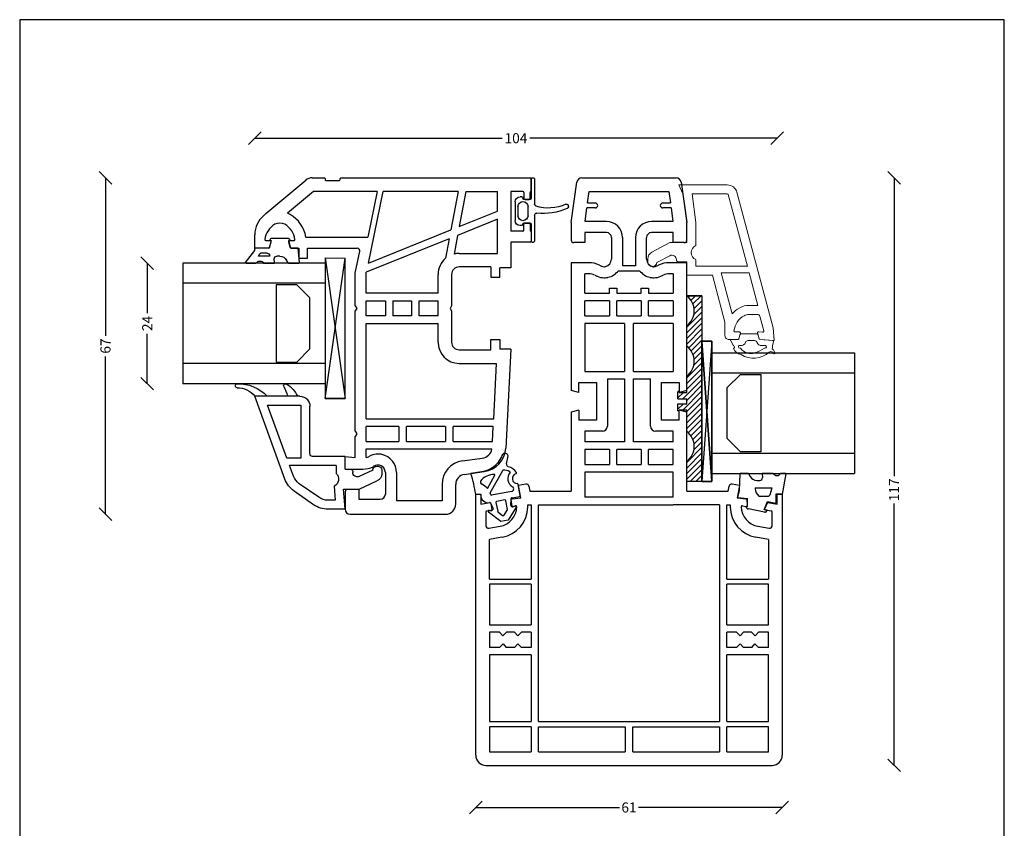
# Model space of a CAD drawing. Extents: x 19 to 215, y 53 to 336.
# Drawn here: x 19 to 215, y 175 to 336 of the extents above; entities that cross this region are included whole.
import ezdxf

# ---------------------------------------------------------------- set-up
doc = ezdxf.new("R2010")
doc.units = 0
doc.header["$LTSCALE"] = 0.2
doc.header["$PDSIZE"] = 5
doc.linetypes.add('SLD-Durchgehend', pattern=[0])
doc.layers.get('0').update_dxf_attribs({"linetype": 'CONTINUOUS'})
doc.layers.get('Defpoints').update_dxf_attribs({"linetype": 'CONTINUOUS'})
for name, color, linetype in [('1', 7, 'CONTINUOUS'), ('DIM', 7, 'CONTINUOUS'), ('GLAS', 4, 'CONTINUOUS'), ('glas-profil', 8, 'CONTINUOUS'), ('GLASBRO', 5, 'CONTINUOUS'), ('glasklods', 6, 'CONTINUOUS'), ('glasliste', 7, 'CONTINUOUS'), ('HAUPTPROFIL', 7, 'CONTINUOUS'), ('HOVED', 7, 'CONTINUOUS'), ('PROFIL', 7, 'CONTINUOUS'), ('tætning', 8, 'CONTINUOUS'), ('Tætningsliste', 253, 'CONTINUOUS')]:
    doc.layers.add(name, color=color, linetype=linetype)
doc.layers.get('0').off()
doc.layers.get('Tætningsliste').off()
doc.styles.add('ARIAL', font='arial.ttf')
doc.dimstyles.new('SALGSDIM', dxfattribs={"dimtxt": 2, "dimasz": 2.5, "dimexe": 1.25, "dimexo": 4, "dimtad": 0, "dimdec": 1, "dimdsep": 46, "dimlunit": 6, "dimtxsty": 'ARIAL', "dimblk": 'OBLIQUE', "dimcen": 2.5, "dimse1": 1, "dimse2": 1, "dimclre": 1, "dimadec": 0, "dimazin": 0, "dimtfac": 1, "dimtdec": 1, "dimtmove": 0, "dimatfit": 3, "dimldrblk": 'OBLIQUE', "dimfxl": 0, "dimtolj": 1, "dimtzin": 0, "dimarcsym": 0})

# ---------------------------------------------------------------- blocks, each defined once
blk = doc.blocks.new('_OBLIQUE')
at = {"color": 0, "linetype": 'ByBlock'}
blk.add_line((-0.5, -0.5), (0.5, 0.5), dxfattribs=at)
blk = doc.blocks.new('*D11')
at = {"layer": 'Defpoints', "color": 0}
for p in [(140.3, 304.74), (140.3, 187.74), (193.07, 187.74)]:
    blk.add_point(p, dxfattribs=at)
at = {"layer": 'DIM', "color": 0, "lineweight": -2}
for p, q in [((193.07, 304.74), (193.07, 245.34)), ((193.07, 187.74), (193.07, 239.86))]:
    blk.add_line(p, q, dxfattribs=at)
at = {"layer": 'DIM', "color": 0, "lineweight": -2, "xscale": 2.5, "yscale": 2.5, "zscale": 2.5}
for p, rotation in [((193.07, 304.74), 90), ((193.07, 187.74), 270)]:
    blk.add_blockref('_OBLIQUE', p, dxfattribs=dict(at, rotation=rotation))
at = {"layer": 'DIM', "color": 0, "insert": (193.07, 242.6), "char_height": 2, "attachment_point": 5, "rotation": 90, "style": 'ARIAL'}
blk.add_mtext('\\A1;117', dxfattribs=at)
blk = doc.blocks.new('*D12')
at = {"layer": 'Defpoints', "color": 0}
for p in [(109.8, 189.74), (170.8, 189.74), (170.8, 179.35)]:
    blk.add_point(p, dxfattribs=at)
at = {"layer": 'DIM', "color": 0, "lineweight": -2}
for p, q in [((109.8, 179.35), (138.43, 179.35)), ((170.8, 179.35), (142.17, 179.35))]:
    blk.add_line(p, q, dxfattribs=at)
at = {"layer": 'DIM', "color": 0, "lineweight": -2, "xscale": 2.5, "yscale": 2.5, "zscale": 2.5, "rotation": 180}
blk.add_blockref('_OBLIQUE', (109.8, 179.35), dxfattribs=at)
at = {"layer": 'DIM', "color": 0, "lineweight": -2, "xscale": 2.5, "yscale": 2.5, "zscale": 2.5}
blk.add_blockref('_OBLIQUE', (170.8, 179.35), dxfattribs=at)
at = {"layer": 'DIM', "color": 0, "insert": (140.3, 179.35), "char_height": 2, "attachment_point": 5, "style": 'ARIAL'}
blk.add_mtext('\\A1;61', dxfattribs=at)
blk = doc.blocks.new('A$C5FE26260')
at = {"layer": 'tætning', "linetype": 'Continuous'}
for p, q in [((-45.56, 64.81), (-47.9, 63)), ((-47.9, 63), (-48.4, 63)), ((-48.4, 60.1), (-48.4, 63)), ((-48.4, 60.24), (-48.4, 63)), ((-47.4, 60.5), (-47.4, 61.79)), ((-46.79, 62.23), (-47.29, 61.96)), ((-46.79, 60), (-46.79, 62.23)), ((-50.4, 59.48), (-50.4, 56.52)), ((-50.03, 59.97), (-49.9, 60)), ((-49.9, 59.7), (-48.4, 60.1)), ((-49.9, 60), (-49.9, 59.7)), ((-46.79, 60), (-46.9, 60)), ((-45.51, 59.04), (-46.26, 59.11)), ((-46.8, 58), (-46.8, 58.61)), ((-50.03, 56.03), (-49.9, 56)), ((-49.9, 56), (-49.9, 56.3)), ((-49.9, 56.3), (-48.4, 55.9)), ((-48.4, 54.41), (-48.4, 55.9)), ((-45.45, 56.33), (-46.03, 56.69)), ((-48.4, 54.41), (-45.51, 54.15))]:
    blk.add_line(p, q, dxfattribs=at)
at = {"layer": 'tætning'}
for p, q in [((-45.4, 64.73), (-45.4, 62.75)), ((-45.4, 61.27), (-45.4, 59.14)), ((-45.4, 56.25), (-45.4, 54.25))]:
    blk.add_line(p, q, dxfattribs=at)
for centre, start, end in [((-45.5, 64.73), 360, 127.6597), ((-45.5, 62.75), 301.3796, 360), ((-45.5, 59.14), 265, 0), ((-45.5, 56.25), 0, 58.3532), ((-45.5, 54.25), 264.7411, 0)]:
    blk.add_arc(centre, 0.1, start, end, dxfattribs=at)
at = {"layer": 'tætning', "linetype": 'Continuous'}
for centre, radius, start, end in [((-47.2, 61.79), 0.2, 118.0725, 180), ((-45.03, 61.98), 0.8, 121.3796, 242.5616), ((-49.9, 59.48), 0.5, 105, 180), ((-46.9, 60.5), 0.5, 180, 270), ((-46.3, 58.61), 0.5, 85, 180), ((-45.3, 58), 1.5, 180, 240.922), ((-49.9, 56.52), 0.5, 180, 255)]:
    blk.add_arc(centre, radius, start, end, dxfattribs=at)
blk = doc.blocks.new('A$C52B10111')
at = {"layer": 'glasliste'}
for p, q in [((-2.4, 57), (-18.9, 63)), ((-18.9, 60.5), (-18.9, 63)), ((-18.9, 56.5), (-18.9, 60.5)), ((-6.6, 56.61), (-17.1, 60.43)), ((-17.1, 60.43), (-17.1, 53.8)), ((-18.9, 54), (-18.9, 56.5)), ((-6.6, 53.8), (-6.6, 56.61)), ((-5.1, 46.8), (-5.1, 56.06)), ((-3.02, 55.3), (-5.1, 56.06)), ((2.7, 51.29), (-0.02, 55.16)), ((-17.1, 53.8), (-6.6, 53.8)), ((1.22, 50.26), (-1.49, 54.13)), ((-7.4, 52), (-16.9, 52)), ((-6.9, 45), (-6.9, 51.5)), ((-1.02, 47.21), (1.8, 46.96)), ((1.8, 46.96), (1.8, 48.42)), ((3.6, 45), (3.6, 48.42)), ((-5.1, 46.8), (-3.52, 46.8)), ((3.6, 45), (-0.4, 45.35)), ((-0.4, 45.35), (-0.4, 42.2)), ((-4.4, 45), (-6.9, 45)), ((-4.4, 45), (-4.4, 44)), ((-3.9, 43.5), (-3.75, 43.5)), ((-4.2, 39.5), (-2.93, 42.22)), ((-0.4, 42.2), (-2.04, 38.69)), ((-4.2, 37.7), (-3.45, 37.7))]:
    blk.add_line(p, q, dxfattribs=at)
at = {"layer": 'glasliste', "color": 8}
for centre, radius, start, end in [((-21, 66.47), 0.404, 6.6991, 170.5568), ((-13.38, 66.32), 8.03, 178.5056, 226.5174), ((-16.31, 66.42), 4.29, 178.7499, 232.9011), ((-21, 56.85), 0.4, 81.9665, 215.0178), ((-17.56, 63.35), 6.98, 241.0419, 258.9625), ((-16.5, 59.7), 5.73, 212.5602, 245.2244)]:
    blk.add_arc(centre, radius, start, end, dxfattribs=at)
at = {"layer": 'glasliste'}
for centre, radius, start, end in [((-4.11, 52.3), 5, 35, 70), ((-4.11, 52.3), 3.2, 35, 70), ((-16.9, 54), 2, 180, 270), ((-7.4, 51.5), 0.5, 0, 90), ((-1.4, 48.42), 5, 360, 35), ((-1.4, 48.42), 3.2, 360, 35), ((-2.4, 47.8), 1.5, 221.8103, 336.8841), ((-3.9, 44), 0.5, 180, 270), ((-3.75, 42.6), 0.9, 335, 90), ((-4.09, 38.6), 0.906, 96.7329, 263.2671), ((-3.45, 39.2), 1.5, 270, 340)]:
    blk.add_arc(centre, radius, start, end, dxfattribs=at)
blk = doc.blocks.new('A$C7E605A4B')
at = {"layer": 'glasklods'}
for p, q in [((-46.44, 49), (-46.4, 45)), ((-46.44, 49), (-18.44, 49)), ((-46.44, 49), (-18.44, 45)), ((-18.44, 49), (-46.4, 45)), ((-18.44, 49), (-18.44, 45)), ((-18.44, 45), (-18.44, 49)), ((-18.44, 47), (-18.44, 45)), ((-18.44, 45), (-46.4, 45))]:
    blk.add_line(p, q, dxfattribs=at)
blk = doc.blocks.new('A$C5B130BD0')
at = {"layer": '1'}
for p, q in [((4, 31.4), (4, 34.1)), ((4, 23.5), (4, 21.3))]:
    blk.add_line(p, q, dxfattribs=at)
at = {"layer": 'HAUPTPROFIL'}
for p, q in [((-48.76, 26.98), (-40.83, 33.63)), ((-39.55, 34.1), (-37.15, 34.1)), ((-33.85, 34.1), (4, 34.1)), ((-39.29, 31.4), (-44.51, 27.03)), ((-26.66, 31.4), (-39.29, 31.4)), ((-26.66, 31.4), (-28.51, 22.3)), ((-28.35, 17.1), (-25.44, 31.4)), ((-10.53, 31.4), (-25.44, 31.4)), ((-10.53, 31.4), (-11.95, 23.73)), ((-9, 31.4), (-10.3, 24.39)), ((-9, 31.4), (-2.7, 31.4)), ((-2.7, 27.46), (-2.7, 31.4)), ((2.4, 31.4), (0, 31.4)), ((0, 31.4), (0, 23.5)), ((2.6, 31.2), (2.6, 30)), ((2.8, 29.8), (3.6, 29.8)), ((3.8, 30), (3.8, 31.2)), ((-10.3, 24.39), (-2.7, 27.46)), ((-49.21, 26.6), (-48.76, 26.98)), ((-2.7, 25.85), (-10.62, 22.64)), ((-2.7, 19.05), (-2.7, 25.85)), ((-28.35, 17.1), (-11.95, 23.73)), ((2.6, 23.7), (2.6, 24.9)), ((2.8, 25.1), (3.6, 25.1)), ((3.8, 24.9), (3.8, 23.7)), ((-51, 20.1), (-51, 22.77)), ((-48.8, 21.6), (-47.95, 21.6)), ((-44.05, 21.6), (-43.2, 21.6)), ((-40.85, 22.3), (-28.51, 22.3)), ((-12.27, 21.98), (-28.8, 15.3)), ((-12.27, 21.98), (-13, 18.07)), ((-10.62, 22.64), (-11.31, 18.93)), ((2.4, 23.5), (0, 23.5)), ((-48.24, 20.1), (-51, 20.1)), ((-48.05, 20.25), (-47.76, 21.35)), ((-44.02, 20.5), (-44.24, 21.35)), ((-43.95, 20.25), (-44.02, 20.5)), ((-43.76, 20.1), (-42.2, 20.1)), ((-42.2, 20.1), (-42.2, 18.1)), ((-40.5, 20.1), (-30.59, 20.1)), ((-40.5, 18.1), (-40.5, 20.1)), ((0, 21.3), (0, 16.2)), ((4, 21.3), (0, 21.3)), ((-42.2, 18.1), (-40.5, 18.1)), ((-31, 15.1), (-30.1, 19.5)), ((-10.3, 19.05), (-2.7, 19.05)), ((-4, 16.35), (-10.3, 16.35)), ((-4, 16.35), (-4, 14.3)), ((-2.2, 14.3), (-2.2, 16.2)), ((0, 16.2), (-2.2, 16.2)), ((-31, 8.62), (-31, 15.1)), ((-28.8, 11.1), (-28.8, 15.3)), ((-14.5, 11.1), (-14.5, 14.85)), ((-11.8, 14.85), (-11.8, 8.62)), ((-4, 14.3), (-2.2, 14.3)), ((-14.5, 11.1), (-28.8, 11.1)), ((-31, 8.62), (-30.7, 8.1)), ((-30.7, 8.1), (-31, 7.58)), ((-28.8, 6.6), (-28.8, 9.6)), ((-28.8, 9.6), (-25, 9.6)), ((-25, 9.6), (-25, 6.6)), ((-23.5, 9.6), (-19.8, 9.6)), ((-23.5, 9.6), (-23.5, 6.6)), ((-19.8, 9.6), (-19.8, 6.6)), ((-18.3, 9.6), (-14.5, 9.6)), ((-18.3, 6.6), (-18.3, 9.6)), ((-14.5, 6.6), (-14.5, 9.6)), ((-11.8, 8.62), (-12.1, 8.1)), ((-12.1, 8.1), (-11.8, 7.58)), ((-31, -16.38), (-31, 7.58)), ((-25, 6.6), (-28.8, 6.6)), ((-19.8, 6.6), (-23.5, 6.6)), ((-14.5, 6.6), (-18.3, 6.6)), ((-11.8, 7.58), (-11.8, 1.35)), ((-28.8, -13.9), (-28.8, 5.1)), ((-28.8, 5.1), (-14.5, 5.1)), ((-14.5, 1.35), (-14.5, 5.1)), ((-4, 1.9), (-2.2, 1.9)), ((-4, -0.15), (-4, 1.9)), ((-2.2, 1.9), (-2.2, 0)), ((0, 0), (-2.2, 0)), ((0, 0), (-1.03, -19.71)), ((-10.3, -0.15), (-4, -0.15)), ((-10.3, -2.85), (-2.85, -2.85)), ((-3.43, -13.9), (-2.85, -2.85)), ((-28.8, -13.9), (-3.43, -13.9)), ((-22.3, -15.4), (-28.8, -15.4)), ((-28.8, -18.4), (-28.8, -15.4)), ((-22.3, -15.4), (-22.3, -18.4)), ((-13, -15.4), (-20.8, -15.4)), ((-20.8, -18.4), (-20.8, -15.4)), ((-13, -15.4), (-13, -18.4)), ((-11.5, -18.4), (-11.5, -15.4)), ((-3.51, -15.4), (-11.5, -15.4)), ((-3.67, -18.4), (-3.51, -15.4)), ((-31, -16.38), (-30.7, -16.9)), ((-30.7, -16.9), (-31, -17.42)), ((-31, -21.57), (-31, -17.42)), ((-28.8, -18.4), (-22.3, -18.4)), ((-20.8, -18.4), (-13, -18.4)), ((-11.5, -18.4), (-3.67, -18.4)), ((-33, -21.4), (-31, -21.57)), ((-33, -23.9), (-33, -21.4)), ((-28.8, -19.9), (-3.77, -19.9)), ((-28.8, -21.6), (-28.8, -19.9)), ((-27.87, -21.22), (-28.33, -21.43)), ((-26.94, -23.21), (-27.4, -23.42)), ((-9.65, -22.28), (-5.71, -21.73)), ((-33, -23.9), (-29.51, -23.9)), ((-25, -24.6), (-25, -28.9)), ((-22.8, -24.6), (-22.8, -30.2)), ((-9.28, -24.96), (-5.33, -24.4)), ((-13.7, -26.94), (-13.7, -30.2)), ((-11, -30.9), (-11, -26.94)), ((-33, -28.4), (-33, -31.9)), ((-32.5, -27.9), (-30.3, -27.9)), ((-30.3, -27.9), (-30.3, -29.9)), ((-30.3, -29.9), (-26, -29.9)), ((-13.7, -30.2), (-22.8, -30.2)), ((-32, -32.9), (-13, -32.9))]:
    blk.add_line(p, q, dxfattribs=at)
for centre, radius, start, end in [((-39.55, 32.1), 2, 90, 130), ((2.4, 31.2), 0.2, 0, 90), ((4, 31.2), 0.2, 90, 180), ((2.8, 30), 0.2, 180, 270), ((3.6, 30), 0.2, 270, 0), ((-46, 22.77), 5, 130, 180), ((-46, 23.1), 4.2, 60.869, 69.1534), ((-46.97, 21.35), 6.2, 8.786, 60.869), ((-45.03, 21.35), 4, 119.131, 173.2443), ((-46, 23.1), 2, 60.869, 119.131), ((-46.97, 21.35), 4, 6.7557, 60.869), ((2.4, 23.7), 0.2, 270, 0), ((2.8, 24.9), 0.2, 90, 180), ((3.6, 24.9), 0.2, 0, 90), ((4, 23.7), 0.2, 180, 270), ((-48.8, 21.8), 0.2, 173.2443, 270), ((-47.95, 21.4), 0.2, 345, 90), ((-44.05, 21.4), 0.2, 90, 180), ((-43.2, 21.8), 0.2, 270, 6.7557), ((-48.24, 20.3), 0.2, 270, 345), ((-44.05, 21.4), 0.2, 180, 195), ((-43.76, 20.3), 0.2, 195, 270), ((-30.59, 19.6), 0.5, 348.5, 90), ((-10.3, 14.85), 4.2, 129.9345, 180), ((-10.3, 14.85), 4.2, 90, 103.9409), ((-10.3, 14.85), 1.5, 90, 180), ((-10.3, 1.35), 4.2, 180, 270), ((-10.3, 1.35), 1.5, 180, 270), ((-29.53, -18.9), 2.8, 284.9864, 295.2529), ((-26.43, -24.3), 3.4, 90, 115), ((-26.43, -24.3), 3.4, 77.2605, 90), ((-26.5, -24.6), 3.7, 359.911, 77.2076), ((-6.03, -19.45), 2.3, 278, 348.7642), ((-6.03, -19.45), 5, 278, 357), ((-29.53, -18.9), 5, 270.1893, 295.1893), ((-26.43, -24.3), 1.2, 90, 115), ((-26.43, -24.3), 1.2, 77.3072, 90), ((-26.5, -24.6), 1.5, 359.8604, 77.1676), ((-9, -26.94), 4.7, 98, 180), ((-9, -26.94), 2, 98, 180), ((-32.5, -28.4), 0.5, 90, 180), ((-26, -28.9), 1, 270, 0), ((-13, -30.9), 2, 270, 0), ((-32, -31.9), 1, 180, 270)]:
    blk.add_arc(centre, radius, start, end, dxfattribs=at)
at = {"layer": 'PROFIL', "color": 7, "linetype": 'Continuous'}
for p, q in [((-37, 33.95), (-37, 33.75)), ((-36.85, 33.6), (-34.15, 33.6)), ((-34, 33.75), (-34, 33.95)), ((2.4, 31.4), (0, 31.4)), ((2.4, 23.5), (0, 23.5)), ((4, 21.3), (0, 21.3))]:
    blk.add_line(p, q, dxfattribs=at)
for centre, start, end in [((-37.15, 33.95), 0, 90), ((-36.85, 33.75), 180, 270), ((-34.15, 33.75), 270, 0), ((-33.85, 33.95), 90, 180)]:
    blk.add_arc(centre, 0.15, start, end, dxfattribs=at)
blk = doc.blocks.new('A$C153C4D81')
at = {"layer": 'tætning'}
for p, q in [((-0.7, 2.7), (-0.7, -2.32)), ((-0.2, 2.9), (-0.5, 2.9)), ((0, 2.7), (0, -1.2)), ((0.2, -1.4), (1.4, -1.4)), ((1.6, -1.1), (1.6, -1.2)), ((1.8, -0.9), (2.18, -0.9)), ((3.18, -1.9), (3.18, -5.6)), ((-7.44, -2.88), (-7.45, -2.79)), ((0.6, -4.64), (0.6, -2.82)), ((2.6, -2.82), (2.6, -4.64)), ((-0.7, -4.55), (-0.7, -9.7)), ((0, -6.3), (0, -9.7)), ((0.2, -6.1), (1.4, -6.1)), ((1.6, -6.4), (1.6, -6.3)), ((1.8, -6.6), (2.18, -6.6)), ((-0.2, -9.9), (-0.5, -9.9))]:
    blk.add_line(p, q, dxfattribs=at)
for centre, radius, start, end in [((-0.5, 2.7), 0.2, 90, 180), ((-0.2, 2.7), 0.2, 0, 90), ((0.2, -1.2), 0.2, 180, 270), ((1.6, -2.82), 1, 0, 180), ((1.4, -1.2), 0.2, 270, 0), ((1.8, -1.1), 0.2, 90, 180), ((2.18, -1.9), 1, 0, 90), ((-7.05, -2.74), 0.4, 69.1245, 188), ((-7.04, -2.83), 0.4, 188, 246.3295), ((-2.35, 7.88), 12.1, 246.3295, 275.7237), ((-3.51, 4.99), 8.11, 245.2222, 288.2588), ((-1.1, -2.32), 0.4, 288.2588, 0), ((-1.1, -4.55), 0.4, 0, 95.7237), ((1.6, -4.64), 1, 180, 0), ((2.18, -5.6), 1, 270, 0), ((0.2, -6.3), 0.2, 90, 180), ((1.4, -6.3), 0.2, 0, 90), ((1.8, -6.4), 0.2, 180, 270), ((-0.5, -9.7), 0.2, 180, 270), ((-0.2, -9.7), 0.2, 270, 0)]:
    blk.add_arc(centre, radius, start, end, dxfattribs=at)
blk = doc.blocks.new('*D47')
at = {"layer": 'Defpoints', "color": 0}
for p in [(169.8, 312.63), (65.8, 292.07), (169.8, 271.34)]:
    blk.add_point(p, dxfattribs=at)
at = {"layer": 'DIM', "color": 0, "lineweight": -2}
for p, q in [((65.8, 312.63), (115.06, 312.63)), ((169.8, 312.63), (120.53, 312.63))]:
    blk.add_line(p, q, dxfattribs=at)
at = {"layer": 'DIM', "color": 0, "lineweight": -2, "xscale": 2.5, "yscale": 2.5, "zscale": 2.5, "rotation": 180}
blk.add_blockref('_OBLIQUE', (65.8, 312.63), dxfattribs=at)
at = {"layer": 'DIM', "color": 0, "lineweight": -2, "xscale": 2.5, "yscale": 2.5, "zscale": 2.5}
blk.add_blockref('_OBLIQUE', (169.8, 312.63), dxfattribs=at)
at = {"layer": 'DIM', "color": 0, "insert": (117.8, 312.63), "char_height": 2, "attachment_point": 5, "style": 'ARIAL'}
blk.add_mtext('\\A1;104', dxfattribs=at)
blk = doc.blocks.new('A$C61B0256D')
at = {"layer": 'glasliste', "color": 7, "linetype": 'SLD-Durchgehend', "lineweight": 5}
for p, q in [((-16.52, 9.99), (10.5, 17.23)), ((10.5, 17.23), (13, 17.4)), ((12.8, 14.58), (13.02, 17.32)), ((13, 17.1), (12.8, 14.58)), ((13, 17.4), (13, 17.1)), ((13.02, 17.32), (14.02, 17.07)), ((14.02, 17.07), (14.35, 17.07)), ((14.02, 14.92), (14.02, 15.69)), ((14.77, 17.22), (15.39, 17.55)), ((15.57, 17.32), (15.33, 17.08)), ((-0.5, 12.42), (6, 14.16)), ((6, 14.16), (6, 12.4)), ((7.8, 14.05), (7.8, 12.4)), ((11.09, 15.32), (8.17, 14.54)), ((11.27, 14.31), (11.34, 15.11)), ((12.65, 14.41), (11.52, 14.1)), ((11.7, 14.15), (12.65, 14.41)), ((11.7, 10.65), (11.7, 14.15)), ((-16.05, 8.25), (-1.8, 12.07)), ((-1.8, 12.07), (-1.8, 1.8)), ((-0.5, 6.83), (-0.5, 12.42)), ((13.02, 12.15), (13.02, 13.51)), ((11.3, 9.6), (11.3, 10.5)), ((11.55, 10.69), (12.65, 10.39)), ((12.65, 10.39), (11.7, 10.65)), ((12.8, 10.2), (12.8, 8.4)), ((12.8, 8.61), (12.8, 10.2)), ((14.02, 10.42), (14.02, 10.74)), ((-18, -1.6), (-18, 8.06)), ((-16.2, 1.06), (-16.2, 8.06)), ((7.71, 9.03), (-0.5, 6.83)), ((13.93, 9.26), (12.8, 8.61)), ((9.33, 7.6), (0, 5.1)), ((12, 7.6), (9.33, 7.6)), ((0, 5.1), (0, 0)), ((-10.52, 1.8), (-16.2, 1.06)), ((-10.4, 0), (-16.2, -0.75)), ((-5.9, 1.8), (-10.52, 1.8)), ((-6.5, 0), (-10.4, 0)), ((-6.5, -3.35), (-6.5, 0)), ((-1.8, 1.8), (-3.1, 1.8)), ((0, 0), (-2.7, 0)), ((-2.7, 0), (-2.7, -1.75)), ((-16.2, -0.75), (-18, -1.6)), ((-4.58, -6.95), (-6.5, -3.35)), ((-3.88, -3.37), (-2.51, -5.95)), ((-3, -2.05), (-3.09, -2.05)), ((-2.6, -7.75), (-3.26, -7.75))]:
    blk.add_line(p, q, dxfattribs=at)
for centre, radius, start, end in [((14.26, 15.62), 0.25, 347.5536, 164.0839), ((14.35, 16.57), 0.5, 75.828, 90), ((14.6, 17.18), 0.176, 226.3795, 10.8297), ((15.69, 16.73), 0.5, 135, 222.3041), ((11.92, 13.29), 4.6, 327.3165, 42.3041), ((15.47, 17.42), 0.15, 315, 118.3084), ((8.3, 14.05), 0.5, 105, 180), ((11.14, 15.12), 0.2, 355.451, 105), ((11.47, 14.3), 0.2, 175.451, 285), ((12.6, 14.6), 0.2, 285, 355.451), ((12.6, 14.6), 0.2, 285, 355.0703), ((13.52, 13.51), 0.5, 109.4712, 180), ((13.02, 14.92), 1, 289.4712, 0), ((14.61, 15.55), 0.1, 167.5536, 211.1959), ((5.03, 9.75), 11.1, 20.2161, 31.1959), ((9.8, 12.4), 3.8, 180, 209.131), ((9.8, 12.4), 2, 180, 209.131), ((13.52, 12.15), 0.5, 180, 250.5288), ((13.1, 12.72), 2.5, 305.5293, 20.2161), ((-16, 8.06), 2, 105, 180), ((11.55, 13.37), 5.8, 209.131, 228.5222), ((11.55, 13.37), 4, 209.131, 263.2443), ((11.5, 10.5), 0.2, 75, 180), ((12.6, 10.2), 0.2, 0, 75), ((13.02, 10.74), 1, 0, 70.5288), ((14.25, 10.53), 0.26, 203.7339, 11.3277), ((14.61, 10.6), 0.1, 125.5293, 193.0874), ((13.97, 11.03), 1.83, 290.3343, 353.0816), ((-16, 8.06), 0.2, 105, 180), ((11.1, 9.6), 0.2, 263.2443, 0), ((12, 8.4), 0.8, 270, 0), ((13.93, 9.36), 0.1, 270, 344.7218), ((14.27, 9.27), 0.25, 23.3874, 164.7218), ((14.59, 9.41), 0.1, 203.3874, 281.559), ((-4.5, 2.35), 1.5, 201.5102, 338.4898), ((-3, -1.75), 0.3, 270, 0), ((-3.09, -2.95), 0.9, 90, 208), ((-3.26, -6.25), 1.5, 208, 270), ((-2.6, -6.85), 0.9, 270, 84.2774)]:
    blk.add_arc(centre, radius, start, end, dxfattribs=at)
blk = doc.blocks.new('A$C45F448EC')
at = {"layer": 'glasklods'}
for p, q in [((0, 0), (0, -2)), ((0, 0), (0, -2)), ((0, -2), (27.97, 0)), ((27.97, 0), (0, 0)), ((0, 0), (27.97, -2)), ((27.97, -2), (27.97, 0)), ((0, -2), (27.97, -2))]:
    blk.add_line(p, q, dxfattribs=at)
blk = doc.blocks.new('A$C4500176F')
at = {"layer": 'glas-profil'}
for p, q in [((-4.15, 0.65), (-4.15, -0.31)), ((0, 0), (0, -1.25)), ((-4.15, -1.79), (-4.15, -3.92)), ((-4.15, -6.82), (-4.15, -8.29)), ((-0.73, -8.48), (-4.05, -8.35))]:
    blk.add_line(p, q, dxfattribs=at)
at = {"layer": 'glas-profil', "linetype": 'Continuous'}
for p, q in [((-4.03, 0.75), (0, 0)), ((0, -1.25), (1.82, -1.25)), ((1.49, -2.9), (1.82, -1.25)), ((-1.26, -5.36), (-1.26, -2.07)), ((-1.26, -2.07), (0.22, -2.46)), ((0.38, -4.63), (0.38, -2.72)), ((3.11, -3.59), (1.49, -2.9)), ((3.61, -3.52), (2.93, -6.71)), ((3.17, -3.02), (3.11, -3.59)), ((-4.04, -4.02), (-3.29, -3.95)), ((-2.75, -5.06), (-2.75, -4.45)), ((-1.26, -5.36), (-1.1, -5.36)), ((-4.1, -6.73), (-3.52, -6.37)), ((0.69, -8.86), (0.88, -6.91)), ((2.43, -6.93), (0.88, -6.91)), ((2.43, -7.23), (2.43, -6.93)), ((0.69, -8.86), (-0.73, -8.48))]:
    blk.add_line(p, q, dxfattribs=at)
at = {"layer": 'glas-profil'}
for centre, start, end in [((-4.05, 0.65), 81.5303, 180), ((-4.05, -3.92), 180, 275), ((-4.05, -6.82), 121.6468, 180), ((-4.06, -8.25), 204.7225, 275.2589)]:
    blk.add_arc(centre, 0.1, start, end, dxfattribs=at)
at = {"layer": 'glas-profil', "linetype": 'Continuous'}
for centre, radius, start, end in [((-4.56, -1.05), 0.848, 299.3024, 60.6976), ((0.08, -2.72), 0.295, 0, 61.9275), ((3.1, -3.52), 0.508, 0.3233, 81.7277), ((-4.25, -5.06), 1.5, 299.078, 0), ((-3.25, -4.45), 0.5, 0, 95), ((-1.02, -3.68), 1.68, 267.2051, 325.925), ((2.4, -6.7), 0.535, 273.7264, 358.2596)]:
    blk.add_arc(centre, radius, start, end, dxfattribs=at)
blk = doc.blocks.new('A$C25BD60E0')
at = {"layer": 'GLAS'}
for p, q in [((-28.3, 0), (0, 0)), ((0, 0), (0, -24)), ((-28.3, -4), (0, -4)), ((-28.3, -20), (0, -20)), ((-28.3, -24), (0, -24))]:
    blk.add_line(p, q, dxfattribs=at)
at = {"layer": 'glas-profil'}
blk.add_lwpolyline([(-18.6, -4.3), (-18.6, -19.7), (-22.69, -19.7), (-25.3, -17.08), (-25.3, -6.92), (-22.69, -4.3), (-18.6, -4.3)], dxfattribs=at)
blk = doc.blocks.new('*D49')
at = {"layer": 'Defpoints', "color": 0}
for p in [(51.49, 287.74), (44.4, 263.74), (51.49, 263.74)]:
    blk.add_point(p, dxfattribs=at)
at = {"layer": 'DIM', "color": 0, "lineweight": -2}
for p, q in [((44.4, 287.74), (44.4, 277.81)), ((44.4, 263.74), (44.4, 273.67))]:
    blk.add_line(p, q, dxfattribs=at)
at = {"layer": 'DIM', "color": 0, "lineweight": -2, "xscale": 2.5, "yscale": 2.5, "zscale": 2.5}
for p, rotation in [((44.4, 287.74), 90), ((44.4, 263.74), 270)]:
    blk.add_blockref('_OBLIQUE', p, dxfattribs=dict(at, rotation=rotation))
at = {"layer": 'DIM', "color": 0, "insert": (44.4, 275.74), "char_height": 2, "attachment_point": 5, "rotation": 90, "style": 'ARIAL'}
blk.add_mtext('\\A1;24', dxfattribs=at)
blk = doc.blocks.new('*D50')
at = {"layer": 'Defpoints', "color": 0}
for p in [(77.25, 304.74), (36.09, 237.74), (84.8, 237.74)]:
    blk.add_point(p, dxfattribs=at)
at = {"layer": 'DIM', "color": 0, "lineweight": -2}
for p, q in [((36.09, 304.74), (36.09, 273.3)), ((36.09, 237.74), (36.09, 269.18))]:
    blk.add_line(p, q, dxfattribs=at)
at = {"layer": 'DIM', "color": 0, "lineweight": -2, "xscale": 2.5, "yscale": 2.5, "zscale": 2.5}
for p, rotation in [((36.09, 304.74), 90), ((36.09, 237.74), 270)]:
    blk.add_blockref('_OBLIQUE', p, dxfattribs=dict(at, rotation=rotation))
at = {"layer": 'DIM', "color": 0, "insert": (36.09, 271.24), "char_height": 2, "attachment_point": 5, "rotation": 90, "style": 'ARIAL'}
blk.add_mtext('\\A1;67', dxfattribs=at)
blk = doc.blocks.new('A$C7BEB15FB')
at = {"layer": 'PROFIL', "color": 7, "linetype": 'Continuous'}
for p, q in [((-23, 53.5), (-21.87, 61.54)), ((-20.88, 62.4), (-2.12, 62.4)), ((-1.13, 61.54), (0, 53.5)), ((-19.73, 57.4), (-19.4, 59.7)), ((-19.4, 59.7), (-3.6, 59.7)), ((-3.6, 59.7), (-3.27, 57.4)), ((-19.73, 57.4), (-18.23, 57.4)), ((-19.73, 57.4), (-19.73, 57.4)), ((-4.77, 57.4), (-3.27, 57.4)), ((-20.25, 53.7), (-19.87, 56.4)), ((-18.23, 56.4), (-19.87, 56.4)), ((-3.13, 56.4), (-4.77, 56.4)), ((-3.13, 56.4), (-2.75, 53.7)), ((-23, 53.5), (-23, 52.1)), ((-16, 53.7), (-20.25, 53.7)), ((-2.75, 53.7), (-7, 53.7)), ((0, 52.1), (0, 53.5)), ((-23, 52.1), (-23, 50)), ((-20.3, 51.5), (-20.3, 49.5)), ((-16, 51.5), (-20.3, 51.5)), ((-2.7, 51.5), (-7, 51.5)), ((-2.7, 49.5), (-2.7, 51.5)), ((0, 50), (0, 52.1)), ((-20.3, 49.5), (-22.5, 49.5)), ((-15, 50.5), (-15, 46.2)), ((-12.8, 50.5), (-12.8, 44.9)), ((-10.2, 50.5), (-10.2, 44.9)), ((-8, 46.2), (-8, 50.5)), ((-0.5, 49.5), (-2.7, 49.5)), ((-23, 45.5), (-23, 20.05)), ((-19.51, 45.5), (-23, 45.5)), ((0, 45.5), (-3.49, 45.5)), ((0, 20.05), (0, 45.5)), ((-20.3, 39.4), (-20.3, 43.3)), ((-19.51, 43.3), (-20.3, 43.3)), ((-17.4, 45.02), (-16.94, 44.81)), ((-13.6, 43.9), (-9.4, 43.9)), ((-10.2, 44.9), (-12.8, 44.9)), ((-6.06, 44.81), (-5.6, 45.02)), ((-2.7, 43.3), (-3.49, 43.3)), ((-2.7, 43.3), (-2.7, 39.4)), ((-18.33, 43.03), (-17.87, 42.82)), ((-5.13, 42.82), (-4.67, 43.03)), ((-20.3, 39.4), (-15.4, 39.4)), ((-15.4, 40.4), (-13.9, 40.4)), ((-15.4, 39.4), (-15.4, 40.4)), ((-13.9, 40.4), (-13.9, 39.4)), ((-13.9, 39.4), (-9.1, 39.4)), ((-13.9, 39.4), (-9.1, 39.4)), ((-9.1, 40.4), (-7.6, 40.4)), ((-9.1, 39.4), (-9.1, 40.4)), ((-7.6, 40.4), (-7.6, 39.4)), ((-7.6, 39.4), (-2.7, 39.4)), ((-15.4, 37.9), (-20.3, 37.9)), ((-20.3, 34.9), (-20.3, 37.9)), ((-15.4, 37.9), (-15.4, 34.9)), ((-9.1, 37.9), (-13.9, 37.9)), ((-9.1, 37.9), (-13.9, 37.9)), ((-13.9, 34.9), (-13.9, 37.9)), ((-9.1, 37.9), (-9.1, 34.9)), ((-7.6, 34.9), (-7.6, 37.9)), ((-2.7, 37.9), (-7.6, 37.9)), ((-2.7, 37.9), (-2.7, 34.9)), ((-20.3, 34.9), (-15.4, 34.9)), ((-12.4, 33.4), (-20.3, 33.4)), ((-20.3, 33.4), (-20.3, 23.85)), ((-13.9, 34.9), (-9.1, 34.9)), ((-13.9, 34.9), (-9.1, 34.9)), ((-12.4, 33.4), (-12.4, 23.85)), ((-10.6, 23.85), (-10.6, 33.4)), ((-2.7, 33.4), (-10.6, 33.4)), ((-7.6, 34.9), (-2.7, 34.9)), ((-2.7, 33.4), (-2.7, 23.85)), ((-20.3, 23.85), (-12.4, 23.85)), ((-10.6, 23.85), (-7.2, 23.85)), ((-7.2, 23.85), (-2.7, 23.85)), ((-21.5, 21.65), (-18, 21.65)), ((-21.5, 19.65), (-21.5, 21.65)), ((-18, 21.65), (-18, 14.15)), ((-15.8, 22.35), (-12.4, 22.35)), ((-15.8, 22.35), (-15.8, 12.95)), ((-12.4, 22.35), (-12.4, 9.8)), ((-10.6, 22.35), (-7.2, 22.35)), ((-10.6, 9.8), (-10.6, 22.35)), ((-7.2, 12.95), (-7.2, 22.35)), ((-5, 14.15), (-5, 21.65)), ((-5, 21.65), (-1.5, 21.65)), ((-1.5, 21.65), (-1.5, 19.65)), ((-21.5, 19.65), (-23, 20.05)), ((0, 20.05), (-1.5, 19.65)), ((-21.5, 16.15), (-23, 15.75)), ((-23, 15.75), (-23, 0)), ((-21.5, 16.15), (-21.5, 14.15)), ((0, 15.75), (-1.5, 16.15)), ((-1.5, 14.15), (-1.5, 16.15)), ((0, 14.15), (0, 15.75)), ((-18, 14.15), (-21.5, 14.15)), ((-1.5, 14.15), (-5, 14.15)), ((0, 0), (0, 14.15)), ((-20.3, 11.95), (-20.3, 9.8)), ((-16.8, 11.95), (-20.3, 11.95)), ((-2.7, 11.95), (-6.2, 11.95)), ((-2.7, 9.8), (-2.7, 11.95)), ((-12.4, 9.8), (-20.3, 9.8)), ((-2.7, 9.8), (-10.6, 9.8)), ((-15.4, 8.3), (-20.3, 8.3)), ((-20.3, 8.3), (-20.3, 5.3)), ((-15.4, 8.3), (-15.4, 5.3)), ((-13.9, 5.3), (-13.9, 8.3)), ((-9.1, 8.3), (-13.9, 8.3)), ((-9.1, 8.3), (-13.9, 8.3)), ((-13.9, 5.3), (-13.9, 8.3)), ((-9.1, 8.3), (-9.1, 5.3)), ((-9.1, 8.3), (-9.1, 5.3)), ((-7.6, 5.3), (-7.6, 8.3)), ((-2.7, 8.3), (-7.6, 8.3)), ((-2.7, 5.3), (-2.7, 8.3)), ((-20.3, 5.3), (-15.4, 5.3)), ((-13.9, 5.3), (-9.1, 5.3)), ((-13.9, 5.3), (-9.1, 5.3)), ((-7.6, 5.3), (-2.7, 5.3)), ((-2.7, 3.8), (-20.3, 3.8)), ((-20.3, 3.8), (-20.3, -1.2)), ((-2.7, -1.2), (-2.7, 3.8)), ((-32.01, 1.39), (-33.49, 1.13)), ((-33.05, -1.35), (-33.49, 1.13)), ((-31.44, 0.99), (-31.26, 0)), ((-31.26, 0), (-23, 0)), ((0, 0), (8.26, 0)), ((8.26, 0), (8.44, 0.99)), ((10.49, 1.13), (9.01, 1.39)), ((10.49, 1.13), (10.05, -1.35)), ((-42, -7.85), (-42, -0.6)), ((-42, -0.6), (-41, -0.6)), ((-41, -0.6), (-41, -2.6)), ((-35.05, -2.82), (-34.95, -1.68)), ((-34.77, -1.5), (-33.05, -1.35)), ((-2.7, -1.2), (-20.3, -1.2)), ((10.05, -1.35), (11.77, -1.5)), ((11.95, -1.68), (12.05, -2.82)), ((18, -2.6), (18, -0.6)), ((18, -0.6), (19, -0.6)), ((19, -0.6), (19, -7.85)), ((-41, -2.6), (-39.21, -2.28)), ((-39.83, -3.92), (-38.66, -3.71)), ((-38.51, -3.43), (-38.99, -2.4)), ((-34.82, -3.03), (-34.09, -2.9)), ((-31.65, -2.7), (-31, -2.7)), ((-31.65, -3.13), (-31.65, -2.7)), ((-31, -2.7), (-31, -17.5)), ((-29.5, -2.7), (-20.3, -2.7)), ((-29.5, -45.9), (-29.5, -2.7)), ((-20.3, -2.7), (-2.7, -2.7)), ((6.5, -2.7), (-2.7, -2.7)), ((6.5, -2.7), (6.5, -45.9)), ((8, -17.5), (8, -2.7)), ((8, -2.7), (8.65, -2.7)), ((8.65, -2.7), (8.65, -3.13)), ((11.09, -2.9), (11.82, -3.03)), ((15.99, -2.4), (15.51, -3.43)), ((15.66, -3.71), (16.83, -3.92)), ((16.21, -2.28), (18, -2.6)), ((-40, -4.11), (-40, -6.9)), ((17, -6.9), (17, -4.11)), ((-39.41, -7.4), (-37.16, -7)), ((14.16, -7), (16.41, -7.4)), ((-42, -52.6), (-42, -7.85)), ((-36.78, -9.17), (-39.3, -9.61)), ((-39.3, -17.5), (-39.3, -9.61)), ((16.3, -9.61), (13.78, -9.17)), ((16.3, -9.61), (16.3, -17.5)), ((19, -7.85), (19, -52.6)), ((-39.3, -17.5), (-31, -17.5)), ((8, -17.5), (16.3, -17.5)), ((-39.3, -18.5), (-39.3, -26.6)), ((-31, -18.5), (-39.3, -18.5)), ((-31, -18.5), (-31, -26.6)), ((16.3, -18.5), (8, -18.5)), ((8, -26.6), (8, -18.5)), ((16.3, -26.6), (16.3, -18.5)), ((-39.3, -26.6), (-31, -26.6)), ((8, -26.6), (16.3, -26.6)), ((-37.3, -28.1), (-39.3, -28.1)), ((-39.3, -28.1), (-39.3, -31.1)), ((-37.3, -28.1), (-36.6, -28.8)), ((-36.6, -28.8), (-35.9, -28.1)), ((-34.3, -28.1), (-35.9, -28.1)), ((-34.3, -28.1), (-33.6, -28.8)), ((-33.6, -28.8), (-32.9, -28.1)), ((-31, -28.1), (-32.9, -28.1)), ((-31, -28.1), (-31, -31.1)), ((9.9, -28.1), (8, -28.1)), ((8, -31.1), (8, -28.1)), ((9.9, -28.1), (10.6, -28.8)), ((10.6, -28.8), (11.3, -28.1)), ((12.9, -28.1), (11.3, -28.1)), ((12.9, -28.1), (13.6, -28.8)), ((13.6, -28.8), (14.3, -28.1)), ((16.3, -28.1), (14.3, -28.1)), ((16.3, -31.1), (16.3, -28.1)), ((-37.28, -31.1), (-39.3, -31.1)), ((-37.28, -31.1), (-36.58, -30.4)), ((-36.58, -30.4), (-35.92, -31.1)), ((-34.3, -31.1), (-35.92, -31.1)), ((-34.3, -31.1), (-33.6, -30.4)), ((-33.6, -30.4), (-32.9, -31.1)), ((-31, -31.1), (-32.9, -31.1)), ((9.9, -31.1), (8, -31.1)), ((9.9, -31.1), (10.6, -30.4)), ((10.6, -30.4), (11.3, -31.1)), ((12.92, -31.1), (11.3, -31.1)), ((12.92, -31.1), (13.58, -30.4)), ((13.58, -30.4), (14.28, -31.1)), ((16.3, -31.1), (14.28, -31.1)), ((-39.3, -32.6), (-39.3, -45.9)), ((-31, -32.6), (-39.3, -32.6)), ((-31, -32.6), (-31, -45.9)), ((16.3, -32.6), (8, -32.6)), ((8, -45.9), (8, -32.6)), ((16.3, -45.9), (16.3, -32.6)), ((-39.3, -45.9), (-31, -45.9)), ((-31, -46.9), (-39.3, -46.9)), ((-39.3, -46.9), (-39.3, -51.9)), ((-31, -46.9), (-31, -51.9)), ((-29.5, -45.9), (6.5, -45.9)), ((-29.5, -46.9), (-12.25, -46.9)), ((-29.5, -51.9), (-29.5, -46.9)), ((-12.25, -46.9), (-12.25, -51.9)), ((-10.75, -46.9), (6.5, -46.9)), ((-10.75, -51.9), (-10.75, -46.9)), ((6.5, -46.9), (6.5, -51.9)), ((8, -45.9), (16.3, -45.9)), ((8, -51.9), (8, -46.9)), ((16.3, -46.9), (8, -46.9)), ((16.3, -51.9), (16.3, -46.9)), ((-39.3, -51.9), (-31, -51.9)), ((-29.5, -51.9), (-12.25, -51.9)), ((-10.75, -51.9), (6.5, -51.9)), ((8, -51.9), (16.3, -51.9)), ((-40, -54.6), (17, -54.6))]:
    blk.add_line(p, q, dxfattribs=at)
for centre, radius, start, end in [((-20.88, 61.4), 1, 90, 172), ((-2.12, 61.4), 1, 8, 90), ((-18.23, 56.9), 0.5, 270, 90), ((-4.77, 56.9), 0.5, 90, 270), ((-16, 50.5), 3.2, 0, 90), ((-7, 50.5), 3.2, 90, 180), ((-16, 50.5), 1, 0, 90), ((-7, 50.5), 1, 90, 180), ((-22.5, 50), 0.5, 180, 270), ((-0.5, 50), 0.5, 270, 0), ((-19.53, 40.5), 5, 64.8107, 89.8107), ((-16.5, 46.2), 1.5, 282.8324, 0.1396), ((-6.5, 46.2), 1.5, 179.8604, 257.1676), ((-3.47, 40.5), 5, 90.1893, 115.1893), ((-19.53, 40.5), 2.8, 64.7471, 89.7471), ((-16.43, 45.9), 1.2, 245, 270), ((-16.43, 45.9), 1.2, 270, 282.6928), ((-16.5, 46.2), 3.7, 282.7924, 321.6939), ((-6.5, 46.2), 3.7, 218.3061, 257.2076), ((-6.57, 45.9), 1.2, 257.3072, 270), ((-6.57, 45.9), 1.2, 270, 295), ((-3.47, 40.5), 2.8, 90.2529, 115.2529), ((-16.43, 45.9), 3.4, 245, 270), ((-16.43, 45.9), 3.4, 270, 282.7395), ((-6.57, 45.9), 3.4, 257.2605, 270), ((-6.57, 45.9), 3.4, 270, 295), ((-16.8, 12.95), 1, 270, 0), ((-6.2, 12.95), 1, 180, 270), ((-31.93, 0.9), 0.5, 10, 100), ((8.93, 0.9), 0.5, 80, 170), ((-34.75, -1.7), 0.2, 95, 175), ((11.75, -1.7), 0.2, 5, 85), ((-39.8, -4.11), 0.2, 100, 180), ((-39.18, -2.48), 0.2, 25, 100), ((-38.69, -3.51), 0.2, 280, 25), ((-37.85, -3.06), 4, 280, 359.3849), ((-37.85, -3.06), 6.2, 280, 359.3849), ((-34.85, -2.84), 0.2, 175, 280), ((-34.05, -3.1), 0.2, 359.3849, 100), ((14.85, -3.06), 6.2, 180.6151, 260), ((11.05, -3.1), 0.2, 80, 180.6151), ((14.85, -3.06), 4, 180.6151, 260), ((11.85, -2.84), 0.2, 260, 5), ((15.69, -3.51), 0.2, 155, 260), ((16.18, -2.48), 0.2, 80, 155), ((16.8, -4.11), 0.2, 0, 80), ((-39.5, -6.9), 0.5, 180, 280), ((16.5, -6.9), 0.5, 260, 0), ((-40, -52.6), 2, 180, 270), ((17, -52.6), 2, 270, 0)]:
    blk.add_arc(centre, radius, start, end, dxfattribs=at)

msp = doc.modelspace()

# ---------------------------------------------------------------- hatches: boundary and pattern name
at = {"layer": 'GLASBRO'}
h = msp.add_hatch(dxfattribs=at)
h.set_pattern_fill('ANSI31', color=256, scale=0.25, angle=90, style=0)
h.set_pattern_definition([(45, (-165.2188, -63.3337), (0.561266, -0.561266), [])])
h.paths.add_polyline_path([(151.8, 260.74), (150.05, 260.74), (150.05, 262.14), (150.2, 262.24), (150.3, 262.24), (150.3, 261.99), (151.8, 261.99), (151.8, 265.24, 0.5), (151.8, 271.24), (151.8, 275.24, 0.5), (151.8, 281.24), (154.8, 281.24), (154.8, 244.24), (151.8, 244.24), (151.8, 248.24, 0.5), (151.8, 254.24), (151.8, 258.49), (150.3, 258.49), (150.3, 258.24), (150.2, 258.24), (150.05, 258.34), (150.05, 259.74), (151.8, 259.74)])

# ---------------------------------------------------------------- linework, layer by layer
at = {"layer": 'GLASBRO', "color": 0}
for p, q in [((151.8, 281.24), (154.8, 281.24)), ((154.8, 281.24), (151.8, 281.24)), ((154.8, 281.24), (151.8, 281.24)), ((154.8, 281.24), (154.8, 244.24)), ((151.8, 271.24), (151.8, 275.24)), ((151.8, 261.99), (151.8, 265.24)), ((150.2, 262.24), (150.05, 262.14)), ((150.05, 260.74), (150.05, 262.14)), ((150.05, 260.74), (151.8, 260.74)), ((150.2, 262.24), (150.3, 262.24)), ((150.3, 261.99), (150.3, 262.24)), ((150.3, 261.99), (151.8, 261.99)), ((151.8, 259.74), (151.8, 260.74)), ((150.05, 258.34), (150.05, 259.74)), ((150.05, 259.74), (151.8, 259.74)), ((150.2, 258.24), (150.05, 258.34)), ((150.3, 258.24), (150.2, 258.24)), ((151.8, 258.49), (150.3, 258.49)), ((150.3, 258.24), (150.3, 258.49)), ((151.8, 254.24), (151.8, 258.49)), ((151.8, 244.24), (151.8, 248.24)), ((154.8, 244.24), (151.8, 244.24))]:
    msp.add_line(p, q, dxfattribs=at)
for centre in [(149.55, 278.24), (149.55, 268.24), (149.55, 251.24)]:
    msp.add_arc(centre, 3.75, 306.8699, 53.1301, dxfattribs=at)
at = {"layer": 'glasklods'}
for p, q in [((154.8, 272.21), (154.8, 244.24)), ((156.8, 272.21), (154.8, 244.24)), ((156.8, 244.24), (154.8, 272.21)), ((156.8, 272.21), (154.8, 272.21)), ((156.8, 244.24), (156.8, 272.21)), ((154.8, 244.24), (156.8, 244.24)), ((154.8, 244.24), (156.8, 244.24))]:
    msp.add_line(p, q, dxfattribs=at)
at = {"layer": 'HOVED', "color": 1}
msp.add_lwpolyline([(215.01, 52.73), (215.01, 336.23), (19.01, 336.23), (19.01, 52.73)], close=True, dxfattribs=at)
at = {"layer": 'tætning'}
for p, q in [((114.95, 249.21), (114.1, 247.9)), ((108.84, 245.94), (110.97, 246.24)), ((112.14, 242.88), (113.61, 245.51)), ((112.67, 241.99), (115.18, 246.46)), ((118.65, 241.51), (118.27, 243.67)), ((109.8, 241.74), (110.8, 241.74)), ((110.8, 241.53), (110.8, 241.74)), ((116.94, 242.28), (112.91, 241.57)), ((117.02, 241.02), (118.49, 241.28)), ((113.08, 238.63), (112.87, 239.81)), ((113.81, 240.07), (114.16, 238.36)), ((115.57, 240.59), (113.97, 240.31)), ((116.09, 238.71), (115.8, 240.43)), ((117.86, 239.14), (116.24, 236.55)), ((116.78, 240.67), (117.01, 239.33)), ((117.15, 239.25), (117.62, 239.43)), ((114.76, 236.29), (112.35, 238.16)), ((112.47, 238.52), (112.98, 238.51)), ((114.22, 238.25), (115.12, 237.5)), ((115.42, 237.55), (116.06, 238.57)), ((116.24, 236.55), (114.76, 236.29))]:
    msp.add_line(p, q, dxfattribs=at)
at = {"layer": 'tætning', "linetype": 'Continuous'}
msp.add_line((115.92, 247.79), (116.25, 249.39), dxfattribs=at)
msp.add_arc((115.61, 249.23), 0.66, 13.9156, 182.3799, dxfattribs=at)
at = {"layer": 'tætning'}
for centre, radius, start, end in [((110.07, 251.72), 5.56, 279.2813, 316.5033), ((116.41, 247.69), 0.5, 168.2113, 254.524), ((115.45, 244.23), 3.09, 36.8956, 74.524), ((109.12, 245.86), 0.288, 163.6132, 196.4447), ((83.56, 237.66), 26.55, 8.8305, 17.7891), ((109.61, 246.18), 0.3, 257.4821, 257.4824), ((113.41, 242.26), 3.39, 88.0906, 142.0991), ((113.52, 245.56), 0.1, 330.7667, 88.0906), ((115.26, 246.41), 0.1, 94.8647, 150.7667), ((115.45, 244.23), 2.29, 60.1886, 94.8647), ((118.07, 244.84), 1.9, 139.8179, 239.6573), ((116.54, 246.13), 0.1, 319.8179, 60.1886), ((118.07, 244.84), 1, 105.671, 270.4059), ((117.74, 246), 0.2, 285.671, 26.698), ((111.21, 244.18), 0.5, 160.4897, 245.9197), ((109.69, 240.79), 3.22, 40.4438, 65.9197), ((116.85, 242.77), 0.5, 280, 59.6573), ((118.07, 243.64), 0.2, 10, 90.4059), ((112.28, 241.52), 1.48, 179.6804, 278.7968), ((109.69, 240.79), 3.22, 15.2718, 21.9206), ((112.89, 241.66), 0.1, 195.2718, 280), ((118.45, 241.48), 0.2, 280, 10), ((112.57, 239.76), 0.3, 10, 102.3984), ((114.01, 240.11), 0.2, 100.22, 191.3312), ((115.6, 240.4), 0.2, 9.4863, 100.22), ((117.07, 240.73), 0.3, 100, 190), ((117.11, 239.34), 0.1, 190, 290.855), ((117.69, 239.24), 0.2, 327.8863, 110.855), ((112.47, 238.32), 0.2, 89.145, 232.1137), ((112.98, 238.61), 0.1, 269.145, 10), ((114.35, 238.4), 0.2, 191.3312, 230.4255), ((115.25, 237.66), 0.2, 230.4255, 327.7302), ((115.89, 238.67), 0.2, 327.7302, 9.4863)]:
    msp.add_arc(centre, radius, start, end, dxfattribs=at)

# ---------------------------------------------------------------- block references
at = {"layer": '1', "xscale": -1}
msp.add_blockref('A$C153C4D81', (120.8, 301.84), dxfattribs=at)
at = {"layer": 'DIM'}
for name, p in [('A$C5B130BD0', (116.8, 270.64)), ('A$C7BEB15FB', (151.8, 242.34)), ('A$C25BD60E0', (185.16, 269.89))]:
    msp.add_blockref(name, p, dxfattribs=at)
at = {"layer": 'DIM', "xscale": -1, "rotation": 89.99999999999999}
for name in ['A$C5FE26260', 'A$C7E605A4B', 'A$C52B10111']:
    msp.add_blockref(name, (128.8, 242.34), dxfattribs=at)
at = {"layer": 'DIM', "xscale": -1}
msp.add_blockref('A$C25BD60E0', (51.49, 287.74), dxfattribs=at)
at = {"layer": 'glasklods', "xscale": -1, "rotation": 90}
msp.add_blockref('A$C45F448EC', (154.8, 272.21), dxfattribs=at)
at = {"layer": 'glasliste', "rotation": 270}
msp.add_blockref('A$C61B0256D', (151.8, 285.34), dxfattribs=at)
at = {"layer": 'Tætningsliste', "rotation": 270}
msp.add_blockref('A$C4500176F', (170.8, 241.74), dxfattribs=at)

# ---------------------------------------------------------------- dimensions: what is measured, and where the dimension line sits
at = {"layer": 'DIM'}
for base, p1, p2, picture, middle in [((169.8, 312.63), (65.8, 292.07), (169.8, 271.34), '*D47', (117.8, 312.63)), ((170.8, 179.35), (109.8, 189.74), (170.8, 189.74), '*D12', (140.3, 179.35))]:
    dim = msp.add_linear_dim(base=base, p1=p1, p2=p2, dimstyle='SALGSDIM', dxfattribs=at)
    dim.commit()
    dim.dimension.update_dxf_attribs({"geometry": picture, "text_midpoint": middle})
for base, p1, p2, picture, middle in [((36.09, 237.74), (77.25, 304.74), (84.8, 237.74), '*D50', (36.09, 271.24)), ((44.4, 263.74), (51.49, 287.74), (51.49, 263.74), '*D49', (44.4, 275.74))]:
    dim = msp.add_linear_dim(base=base, p1=p1, p2=p2, angle=90, dimstyle='SALGSDIM', dxfattribs=at)
    dim.commit()
    dim.dimension.update_dxf_attribs({"geometry": picture, "text_midpoint": middle})
dim = msp.add_linear_dim(base=(193.07, 187.74), p1=(140.3, 304.74), p2=(140.3, 187.74), angle=90, dimstyle='SALGSDIM', dxfattribs=at)
dim.commit()
dim.dimension.update_dxf_attribs({"geometry": '*D11', "text_midpoint": (193.07, 242.6), "dimtype": 160})

doc.saveas('drawing.dxf')
